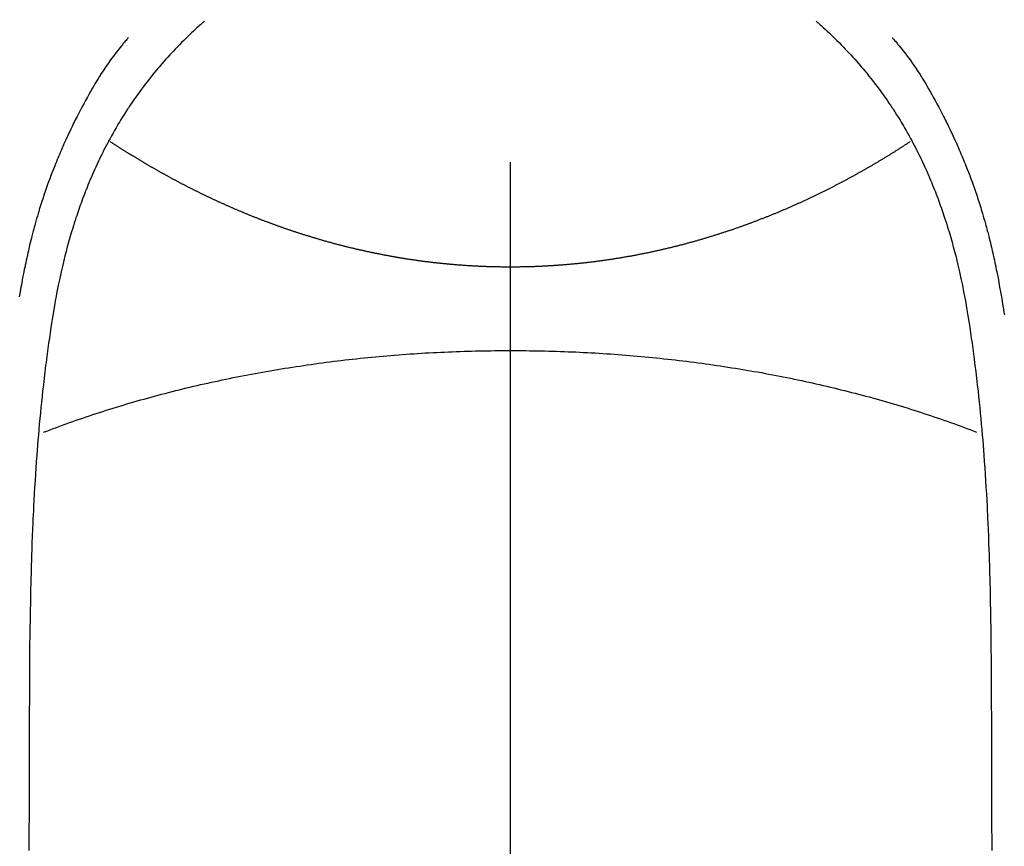
# Model space of a CAD drawing. Extents: x 56059 to 82210, y -10810 to -2410.
# Drawn here: x 71463 to 71488, y -4130 to -4109 of the extents above; entities that cross this region are included whole.
import ezdxf

# ---------------------------------------------------------------- set-up
doc = ezdxf.new("R2010")
doc.units = 0
doc.header["$LTSCALE"] = 50
doc.header["$MEASUREMENT"] = 0
doc.linetypes.add('CENTER2', pattern=[1.125, 0.75, -0.125, 0.125, -0.125])
doc.layers.get('0').update_dxf_attribs({"linetype": 'CONTINUOUS'})
doc.layers.add('150-機器', color=8, linetype='CONTINUOUS')
doc.layers.add('160-文字', color=254, linetype='CONTINUOUS')
doc.styles.add('KH001', font='txt')
doc.dimstyles.new('KH1xx030', dxfattribs={"dimscale": 30, "dimtxt": 2, "dimasz": 0.6, "dimexe": 0.3, "dimexo": 1.2, "dimgap": 0.5, "dimtad": 3, "dimdec": 1, "dimdsep": 46, "dimlunit": 6, "dimtxsty": 'KH001', "dimblk": 'DOT', "dimcen": 1, "dimdle": 1, "dimclrd": 256, "dimclre": 256, "dimclrt": 256, "dimadec": 0, "dimazin": 0, "dimtfac": 1, "dimtdec": 1, "dimtix": 1, "dimtmove": 2, "dimatfit": 3, "dimldrblk": 'CLOSEDBLANK', "dimfxl": 1, "dimtolj": 1, "dimtzin": 0, "dimlwd": -1, "dimlwe": -1, "dimarcsym": 0})

# ---------------------------------------------------------------- blocks, each defined once
blk = doc.blocks.new('_ClosedBlank')
at = {"color": 0, "linetype": 'ByBlock', "lineweight": -2}
for p, q in [((-1, 0.1667), (0, 0)), ((-1, 0.1667), (-1, -0.1667)), ((0, 0), (-1, -0.1667))]:
    blk.add_line(p, q, dxfattribs=at)
blk = doc.blocks.new('_Dot')
at = {"color": 0, "linetype": 'ByBlock', "lineweight": -2}
blk.add_line((-0.5, 0), (-1, 0), dxfattribs=at)
at = {"color": 0, "linetype": 'ByBlock', "const_width": 0.5}
blk.add_lwpolyline([(-0.25, 0, 1), (0.25, 0, 1)], format="xyb", close=True, dxfattribs=at)

msp = doc.modelspace()

# ---------------------------------------------------------------- linework, layer by layer
at = {"layer": '150-機器', "color": 161, "linetype": 'CENTER2'}
msp.add_line((71475.67, -3943.84), (71475.67, -4435.282), dxfattribs=at)
at = {"layer": '150-機器', "color": 13, "linetype": 'Continuous'}
for points in [[(71468.004, -4109.064), (71467.988, -4109.077), (71467.973, -4109.091), (71467.958, -4109.105), (71467.942, -4109.118), (71467.922, -4109.136), (71467.902, -4109.154), (71467.882, -4109.171), (71467.862, -4109.189), (71467.817, -4109.23), (71467.772, -4109.271), (71467.727, -4109.313), (71467.683, -4109.355), (71467.649, -4109.387), (71467.615, -4109.419), (71467.581, -4109.452), (71467.547, -4109.484), (71467.489, -4109.541), (71467.432, -4109.598), (71467.375, -4109.656), (71467.319, -4109.714), (71467.273, -4109.761), (71467.228, -4109.808), (71467.184, -4109.856), (71467.139, -4109.903), (71467.088, -4109.959), (71467.037, -4110.015), (71466.987, -4110.072), (71466.937, -4110.129), (71466.901, -4110.171), (71466.865, -4110.213), (71466.829, -4110.255), (71466.794, -4110.297), (71466.737, -4110.366), (71466.681, -4110.435), (71466.625, -4110.505), (71466.57, -4110.576), (71466.522, -4110.637), (71466.475, -4110.699), (71466.428, -4110.762), (71466.382, -4110.825), (71466.349, -4110.87), (71466.317, -4110.915), (71466.285, -4110.961), (71466.253, -4111.006), (71466.216, -4111.06), (71466.179, -4111.113), (71466.143, -4111.166), (71466.107, -4111.22), (71466.1, -4111.231), (71466.092, -4111.241), (71466.085, -4111.252), (71466.078, -4111.263), (71466.032, -4111.332), (71465.988, -4111.402), (71465.944, -4111.473), (71465.9, -4111.544), (71465.872, -4111.59), (71465.845, -4111.636), (71465.817, -4111.683), (71465.79, -4111.729), (71465.751, -4111.796), (71465.713, -4111.863), (71465.675, -4111.93), (71465.638, -4111.998), (71465.624, -4112.025), (71465.609, -4112.052), (71465.595, -4112.079), (71465.58, -4112.106), (71465.549, -4112.166), (71465.517, -4112.226), (71465.486, -4112.286), (71465.456, -4112.347), (71465.428, -4112.403), (71465.401, -4112.459), (71465.374, -4112.515), (71465.347, -4112.571), (71465.313, -4112.643), (71465.28, -4112.715), (71465.247, -4112.787), (71465.215, -4112.859), (71465.188, -4112.922), (71465.161, -4112.984), (71465.135, -4113.047), (71465.109, -4113.11), (71465.085, -4113.167), (71465.062, -4113.224), (71465.039, -4113.282), (71465.016, -4113.339), (71464.994, -4113.396), (71464.972, -4113.453), (71464.951, -4113.51), (71464.93, -4113.567), (71464.911, -4113.619), (71464.892, -4113.672), (71464.874, -4113.724), (71464.855, -4113.777), (71464.837, -4113.829), (71464.819, -4113.882), (71464.802, -4113.934), (71464.784, -4113.986), (71464.763, -4114.052), (71464.742, -4114.118), (71464.721, -4114.184), (71464.701, -4114.25), (71464.666, -4114.365), (71464.632, -4114.481), (71464.599, -4114.597), (71464.567, -4114.714), (71464.537, -4114.827), (71464.507, -4114.941), (71464.479, -4115.056), (71464.451, -4115.17), (71464.413, -4115.337), (71464.376, -4115.504), (71464.341, -4115.672), (71464.308, -4115.84), (71464.286, -4115.953), (71464.265, -4116.067), (71464.245, -4116.181), (71464.225, -4116.295), (71464.201, -4116.438), (71464.179, -4116.581), (71464.157, -4116.725), (71464.135, -4116.868), (71464.116, -4116.999), (71464.097, -4117.13), (71464.079, -4117.261), (71464.061, -4117.392), (71464.052, -4117.465), (71464.043, -4117.538), (71464.033, -4117.61), (71464.024, -4117.683), (71464.005, -4117.844), (71463.985, -4118.006), (71463.966, -4118.168), (71463.948, -4118.33), (71463.933, -4118.467), (71463.918, -4118.604), (71463.904, -4118.741), (71463.891, -4118.877), (71463.878, -4119.016), (71463.865, -4119.155), (71463.853, -4119.293), (71463.841, -4119.432), (71463.831, -4119.556), (71463.821, -4119.681), (71463.811, -4119.805), (71463.802, -4119.93), (71463.79, -4120.091), (71463.779, -4120.253), (71463.768, -4120.414), (71463.757, -4120.576), (71463.747, -4120.738), (71463.738, -4120.9), (71463.73, -4121.061), (71463.721, -4121.223), (71463.716, -4121.325), (71463.711, -4121.427), (71463.706, -4121.528), (71463.701, -4121.63), (71463.694, -4121.798), (71463.687, -4121.966), (71463.681, -4122.134), (71463.675, -4122.302), (71463.671, -4122.435), (71463.666, -4122.567), (71463.662, -4122.699), (71463.658, -4122.831), (71463.652, -4123.087), (71463.646, -4123.344), (71463.64, -4123.6), (71463.635, -4123.856), (71463.632, -4124.06), (71463.629, -4124.265), (71463.626, -4124.469), (71463.623, -4124.673), (71463.622, -4124.825), (71463.621, -4124.976), (71463.619, -4125.128), (71463.619, -4125.28), (71463.617, -4125.499), (71463.616, -4125.719), (71463.615, -4125.939), (71463.615, -4126.158), (71463.614, -4126.277), (71463.613, -4126.397), (71463.613, -4126.516), (71463.613, -4126.635), (71463.612, -4126.733), (71463.612, -4126.831), (71463.613, -4126.93), (71463.613, -4127.028), (71463.612, -4127.157), (71463.612, -4127.286), (71463.612, -4127.415), (71463.612, -4127.544), (71463.611, -4127.736), (71463.61, -4127.928), (71463.61, -4128.12), (71463.61, -4128.311), (71463.61, -4128.354), (71463.61, -4128.396), (71463.61, -4128.439), (71463.61, -4128.481), (71463.609, -4128.748), (71463.607, -4129.015), (71463.605, -4129.282), (71463.603, -4129.549), (71463.601, -4129.694), (71463.6, -4129.838)], [(71483.338, -4109.064), (71483.353, -4109.077), (71483.369, -4109.091), (71483.384, -4109.105), (71483.4, -4109.119), (71483.42, -4109.136), (71483.44, -4109.154), (71483.46, -4109.172), (71483.479, -4109.189), (71483.525, -4109.23), (71483.57, -4109.272), (71483.614, -4109.313), (71483.659, -4109.355), (71483.693, -4109.387), (71483.727, -4109.42), (71483.761, -4109.452), (71483.795, -4109.485), (71483.852, -4109.541), (71483.91, -4109.598), (71483.967, -4109.656), (71484.023, -4109.714), (71484.068, -4109.761), (71484.113, -4109.808), (71484.158, -4109.856), (71484.203, -4109.904), (71484.254, -4109.959), (71484.305, -4110.015), (71484.355, -4110.072), (71484.405, -4110.129), (71484.441, -4110.171), (71484.477, -4110.213), (71484.512, -4110.255), (71484.548, -4110.297), (71484.605, -4110.366), (71484.661, -4110.436), (71484.717, -4110.505), (71484.772, -4110.576), (71484.82, -4110.638), (71484.867, -4110.7), (71484.913, -4110.762), (71484.96, -4110.825), (71484.992, -4110.87), (71485.025, -4110.915), (71485.057, -4110.961), (71485.089, -4111.007), (71485.126, -4111.06), (71485.162, -4111.113), (71485.199, -4111.167), (71485.235, -4111.22), (71485.242, -4111.231), (71485.249, -4111.241), (71485.257, -4111.252), (71485.264, -4111.263), (71485.309, -4111.332), (71485.354, -4111.403), (71485.398, -4111.473), (71485.441, -4111.544), (71485.469, -4111.59), (71485.497, -4111.637), (71485.525, -4111.683), (71485.552, -4111.73), (71485.591, -4111.796), (71485.629, -4111.863), (71485.667, -4111.93), (71485.704, -4111.998), (71485.718, -4112.025), (71485.733, -4112.052), (71485.747, -4112.079), (71485.761, -4112.107), (71485.793, -4112.167), (71485.824, -4112.227), (71485.855, -4112.287), (71485.886, -4112.347), (71485.914, -4112.403), (71485.941, -4112.459), (71485.968, -4112.515), (71485.995, -4112.571), (71486.028, -4112.643), (71486.061, -4112.715), (71486.094, -4112.787), (71486.126, -4112.86), (71486.154, -4112.922), (71486.18, -4112.985), (71486.207, -4113.047), (71486.233, -4113.11), (71486.257, -4113.167), (71486.28, -4113.225), (71486.303, -4113.282), (71486.326, -4113.339), (71486.348, -4113.396), (71486.369, -4113.453), (71486.391, -4113.51), (71486.412, -4113.567), (71486.431, -4113.619), (71486.449, -4113.672), (71486.468, -4113.725), (71486.486, -4113.777), (71486.504, -4113.83), (71486.522, -4113.882), (71486.54, -4113.934), (71486.557, -4113.987), (71486.579, -4114.052), (71486.6, -4114.118), (71486.621, -4114.184), (71486.641, -4114.25), (71486.676, -4114.366), (71486.71, -4114.481), (71486.743, -4114.597), (71486.775, -4114.714), (71486.805, -4114.828), (71486.834, -4114.942), (71486.863, -4115.056), (71486.89, -4115.171), (71486.929, -4115.337), (71486.965, -4115.504), (71487.001, -4115.672), (71487.034, -4115.84), (71487.056, -4115.954), (71487.077, -4116.067), (71487.097, -4116.181), (71487.117, -4116.296), (71487.14, -4116.439), (71487.163, -4116.582), (71487.185, -4116.725), (71487.206, -4116.868), (71487.226, -4116.999), (71487.244, -4117.13), (71487.263, -4117.261), (71487.28, -4117.393), (71487.29, -4117.465), (71487.299, -4117.538), (71487.308, -4117.61), (71487.317, -4117.683), (71487.337, -4117.845), (71487.357, -4118.006), (71487.376, -4118.168), (71487.394, -4118.33), (71487.409, -4118.467), (71487.423, -4118.604), (71487.437, -4118.741), (71487.451, -4118.878), (71487.464, -4119.016), (71487.477, -4119.155), (71487.489, -4119.294), (71487.501, -4119.432), (71487.511, -4119.557), (71487.521, -4119.681), (71487.53, -4119.806), (71487.539, -4119.93), (71487.551, -4120.092), (71487.563, -4120.253), (71487.574, -4120.415), (71487.584, -4120.576), (71487.594, -4120.738), (71487.603, -4120.9), (71487.612, -4121.062), (71487.62, -4121.224), (71487.625, -4121.325), (71487.63, -4121.427), (71487.635, -4121.529), (71487.64, -4121.63), (71487.647, -4121.799), (71487.654, -4121.967), (71487.66, -4122.135), (71487.666, -4122.303), (71487.671, -4122.435), (71487.675, -4122.567), (71487.679, -4122.699), (71487.683, -4122.831), (71487.69, -4123.088), (71487.696, -4123.344), (71487.701, -4123.6), (71487.706, -4123.857), (71487.709, -4124.061), (71487.713, -4124.265), (71487.715, -4124.469), (71487.718, -4124.673), (71487.719, -4124.825), (71487.721, -4124.977), (71487.722, -4125.128), (71487.723, -4125.28), (71487.724, -4125.499), (71487.725, -4125.719), (71487.726, -4125.939), (71487.727, -4126.158), (71487.727, -4126.278), (71487.728, -4126.397), (71487.728, -4126.516), (71487.729, -4126.635), (71487.729, -4126.733), (71487.729, -4126.832), (71487.729, -4126.93), (71487.729, -4127.028), (71487.729, -4127.157), (71487.729, -4127.286), (71487.729, -4127.416), (71487.73, -4127.545), (71487.73, -4127.737), (71487.731, -4127.928), (71487.731, -4128.12), (71487.732, -4128.312), (71487.732, -4128.354), (71487.732, -4128.397), (71487.732, -4128.439), (71487.732, -4128.481), (71487.732, -4128.748), (71487.734, -4129.015), (71487.736, -4129.282), (71487.739, -4129.549), (71487.74, -4129.694), (71487.741, -4129.839)], [(71466.101, -4109.468), (71466.09, -4109.481), (71466.078, -4109.494), (71466.067, -4109.507), (71466.056, -4109.519), (71466.038, -4109.541), (71466.019, -4109.563), (71466.001, -4109.584), (71465.983, -4109.606), (71465.969, -4109.623), (71465.955, -4109.64), (71465.941, -4109.658), (71465.926, -4109.675), (71465.893, -4109.716), (71465.86, -4109.758), (71465.827, -4109.8), (71465.794, -4109.841), (71465.758, -4109.888), (71465.722, -4109.936), (71465.686, -4109.983), (71465.651, -4110.031), (71465.587, -4110.122), (71465.524, -4110.213), (71465.462, -4110.306), (71465.402, -4110.399), (71465.387, -4110.421), (71465.373, -4110.444), (71465.359, -4110.466), (71465.345, -4110.489), (71465.316, -4110.536), (71465.287, -4110.584), (71465.259, -4110.632), (71465.231, -4110.68), (71465.19, -4110.751), (71465.149, -4110.823), (71465.109, -4110.894), (71465.069, -4110.965), (71465.023, -4111.049), (71464.977, -4111.133), (71464.932, -4111.217), (71464.887, -4111.302), (71464.862, -4111.349), (71464.837, -4111.397), (71464.813, -4111.445), (71464.788, -4111.493), (71464.767, -4111.535), (71464.746, -4111.577), (71464.725, -4111.619), (71464.705, -4111.661), (71464.687, -4111.697), (71464.669, -4111.733), (71464.652, -4111.769), (71464.635, -4111.805), (71464.607, -4111.864), (71464.58, -4111.924), (71464.553, -4111.983), (71464.525, -4112.043), (71464.52, -4112.053), (71464.515, -4112.064), (71464.51, -4112.075), (71464.505, -4112.086), (71464.483, -4112.134), (71464.461, -4112.183), (71464.44, -4112.232), (71464.418, -4112.281), (71464.397, -4112.331), (71464.376, -4112.38), (71464.354, -4112.43), (71464.334, -4112.479), (71464.313, -4112.53), (71464.292, -4112.582), (71464.271, -4112.633), (71464.251, -4112.684), (71464.219, -4112.765), (71464.187, -4112.846), (71464.156, -4112.927), (71464.125, -4113.008), (71464.098, -4113.082), (71464.071, -4113.156), (71464.044, -4113.231), (71464.018, -4113.305), (71464.003, -4113.35), (71463.988, -4113.395), (71463.973, -4113.441), (71463.958, -4113.486), (71463.942, -4113.534), (71463.926, -4113.581), (71463.911, -4113.629), (71463.896, -4113.677), (71463.88, -4113.727), (71463.865, -4113.777), (71463.851, -4113.827), (71463.836, -4113.877), (71463.817, -4113.942), (71463.798, -4114.007), (71463.779, -4114.073), (71463.761, -4114.138), (71463.749, -4114.181), (71463.737, -4114.225), (71463.726, -4114.268), (71463.714, -4114.312), (71463.705, -4114.345), (71463.697, -4114.378), (71463.688, -4114.411), (71463.679, -4114.444), (71463.665, -4114.501), (71463.651, -4114.557), (71463.637, -4114.614), (71463.623, -4114.671), (71463.612, -4114.718), (71463.601, -4114.766), (71463.59, -4114.814), (71463.579, -4114.862), (71463.565, -4114.925), (71463.551, -4114.988), (71463.537, -4115.051), (71463.524, -4115.113), (71463.512, -4115.171), (71463.5, -4115.228), (71463.488, -4115.285), (71463.477, -4115.342), (71463.469, -4115.38), (71463.462, -4115.418), (71463.454, -4115.456), (71463.447, -4115.494), (71463.436, -4115.552), (71463.426, -4115.609), (71463.415, -4115.666), (71463.405, -4115.724), (71463.384, -4115.844), (71463.363, -4115.964)], [(71485.241, -4109.469), (71485.252, -4109.481), (71485.263, -4109.494), (71485.275, -4109.507), (71485.286, -4109.52), (71485.304, -4109.541), (71485.322, -4109.563), (71485.34, -4109.585), (71485.358, -4109.606), (71485.373, -4109.624), (71485.387, -4109.641), (71485.401, -4109.658), (71485.415, -4109.675), (71485.449, -4109.716), (71485.482, -4109.758), (71485.515, -4109.8), (71485.548, -4109.842), (71485.584, -4109.889), (71485.62, -4109.936), (71485.656, -4109.983), (71485.691, -4110.031), (71485.755, -4110.122), (71485.818, -4110.213), (71485.879, -4110.306), (71485.94, -4110.399), (71485.954, -4110.422), (71485.969, -4110.444), (71485.983, -4110.466), (71485.997, -4110.489), (71486.026, -4110.537), (71486.054, -4110.584), (71486.083, -4110.632), (71486.11, -4110.681), (71486.152, -4110.752), (71486.192, -4110.823), (71486.233, -4110.894), (71486.273, -4110.966), (71486.319, -4111.049), (71486.365, -4111.133), (71486.41, -4111.217), (71486.455, -4111.302), (71486.479, -4111.35), (71486.504, -4111.397), (71486.529, -4111.445), (71486.553, -4111.493), (71486.574, -4111.535), (71486.595, -4111.577), (71486.616, -4111.619), (71486.637, -4111.661), (71486.655, -4111.697), (71486.672, -4111.733), (71486.69, -4111.769), (71486.707, -4111.806), (71486.735, -4111.865), (71486.762, -4111.924), (71486.789, -4111.984), (71486.817, -4112.043), (71486.822, -4112.054), (71486.827, -4112.064), (71486.832, -4112.075), (71486.837, -4112.086), (71486.859, -4112.134), (71486.88, -4112.183), (71486.902, -4112.232), (71486.923, -4112.281), (71486.945, -4112.331), (71486.966, -4112.38), (71486.987, -4112.43), (71487.008, -4112.48), (71487.029, -4112.531), (71487.05, -4112.582), (71487.07, -4112.633), (71487.091, -4112.684), (71487.123, -4112.765), (71487.154, -4112.846), (71487.186, -4112.927), (71487.216, -4113.008), (71487.244, -4113.082), (71487.271, -4113.157), (71487.297, -4113.231), (71487.323, -4113.306), (71487.339, -4113.351), (71487.354, -4113.396), (71487.369, -4113.441), (71487.384, -4113.486), (71487.4, -4113.534), (71487.415, -4113.582), (71487.431, -4113.63), (71487.446, -4113.678), (71487.461, -4113.727), (71487.476, -4113.777), (71487.491, -4113.827), (71487.506, -4113.877), (71487.525, -4113.942), (71487.544, -4114.008), (71487.562, -4114.073), (71487.58, -4114.138), (71487.592, -4114.182), (71487.604, -4114.225), (71487.616, -4114.268), (71487.627, -4114.312), (71487.636, -4114.345), (71487.645, -4114.378), (71487.654, -4114.411), (71487.662, -4114.445), (71487.677, -4114.501), (71487.691, -4114.558), (71487.704, -4114.614), (71487.718, -4114.671), (71487.73, -4114.719), (71487.741, -4114.767), (71487.752, -4114.815), (71487.763, -4114.862), (71487.777, -4114.925), (71487.791, -4114.988), (71487.804, -4115.051), (71487.818, -4115.114), (71487.83, -4115.171), (71487.842, -4115.228), (71487.853, -4115.285), (71487.865, -4115.342), (71487.872, -4115.38), (71487.88, -4115.418), (71487.887, -4115.457), (71487.895, -4115.495), (71487.905, -4115.552), (71487.916, -4115.609), (71487.926, -4115.667), (71487.936, -4115.724), (71487.958, -4115.844), (71487.979, -4115.964), (71488, -4116.084), (71488.02, -4116.204), (71488.032, -4116.276), (71488.044, -4116.347), (71488.056, -4116.419)], [(71465.637, -4112.072), (71465.65, -4112.08), (71465.663, -4112.089), (71465.676, -4112.096), (71465.688, -4112.104), (71465.701, -4112.113), (71465.714, -4112.121), (71465.727, -4112.13), (71465.74, -4112.138), (71465.753, -4112.147), (71465.766, -4112.155), (71465.779, -4112.163), (71465.792, -4112.172), (71465.805, -4112.18), (71465.818, -4112.189), (71465.831, -4112.197), (71465.844, -4112.205), (71465.857, -4112.214), (71465.87, -4112.222), (71465.883, -4112.23), (71465.896, -4112.239), (71465.909, -4112.247), (71465.922, -4112.255), (71465.935, -4112.264), (71465.948, -4112.272), (71465.961, -4112.28), (71465.975, -4112.289), (71465.988, -4112.297), (71466.001, -4112.305), (71466.014, -4112.314), (71466.027, -4112.322), (71466.041, -4112.33), (71466.054, -4112.339), (71466.067, -4112.347), (71466.081, -4112.355), (71466.094, -4112.364), (71466.107, -4112.372), (71466.121, -4112.38), (71466.134, -4112.388), (71466.147, -4112.397), (71466.161, -4112.405), (71466.174, -4112.413), (71466.188, -4112.421), (71466.201, -4112.43), (71466.214, -4112.438), (71466.228, -4112.446), (71466.241, -4112.454), (71466.255, -4112.463), (71466.267, -4112.47), (71466.281, -4112.478), (71466.294, -4112.486), (71466.308, -4112.494), (71466.322, -4112.503), (71466.335, -4112.511), (71466.349, -4112.519), (71466.362, -4112.527), (71466.376, -4112.535), (71466.39, -4112.544), (71466.403, -4112.552), (71466.417, -4112.56), (71466.431, -4112.568), (71466.444, -4112.576), (71466.458, -4112.584), (71466.472, -4112.593), (71466.485, -4112.601), (71466.499, -4112.609), (71466.513, -4112.617), (71466.527, -4112.625), (71466.541, -4112.633), (71466.554, -4112.641), (71466.568, -4112.649), (71466.582, -4112.658), (71466.596, -4112.666), (71466.61, -4112.674), (71466.624, -4112.682), (71466.637, -4112.69), (71466.65, -4112.698), (71466.664, -4112.706), (71466.678, -4112.714), (71466.692, -4112.722), (71466.706, -4112.73), (71466.72, -4112.738), (71466.734, -4112.746), (71466.748, -4112.754), (71466.762, -4112.762), (71466.776, -4112.77), (71466.791, -4112.778), (71466.805, -4112.786), (71466.819, -4112.794), (71466.833, -4112.802), (71466.847, -4112.81), (71466.861, -4112.818), (71466.875, -4112.826), (71466.889, -4112.834), (71466.904, -4112.842), (71466.918, -4112.849), (71466.932, -4112.857), (71466.946, -4112.865), (71466.961, -4112.873), (71466.975, -4112.881), (71466.989, -4112.889), (71467.004, -4112.897), (71467.017, -4112.905), (71467.031, -4112.913), (71467.046, -4112.921), (71467.06, -4112.929), (71467.074, -4112.937), (71467.089, -4112.945), (71467.103, -4112.952), (71467.118, -4112.96), (71467.132, -4112.968), (71467.147, -4112.976), (71467.161, -4112.984), (71467.176, -4112.992), (71467.19, -4113), (71467.205, -4113.007), (71467.219, -4113.015), (71467.234, -4113.023), (71467.249, -4113.031), (71467.263, -4113.039), (71467.278, -4113.047), (71467.292, -4113.054), (71467.307, -4113.062), (71467.322, -4113.07), (71467.337, -4113.078), (71467.351, -4113.086), (71467.366, -4113.093), (71467.381, -4113.101), (71467.395, -4113.109), (71467.409, -4113.117), (71467.424, -4113.124), (71467.439, -4113.132), (71467.454, -4113.14), (71467.469, -4113.148), (71467.484, -4113.155), (71467.498, -4113.163), (71467.513, -4113.171), (71467.528, -4113.179), (71467.543, -4113.186), (71467.558, -4113.194), (71467.573, -4113.202), (71467.588, -4113.209), (71467.603, -4113.217), (71467.618, -4113.224), (71467.633, -4113.231), (71467.649, -4113.239), (71467.664, -4113.247), (71467.679, -4113.254), (71467.694, -4113.262), (71467.709, -4113.27), (71467.724, -4113.277), (71467.74, -4113.285), (71467.755, -4113.292), (71467.769, -4113.3), (71467.784, -4113.308), (71467.8, -4113.315), (71467.815, -4113.323), (71467.83, -4113.33), (71467.845, -4113.338), (71467.861, -4113.346), (71467.876, -4113.353), (71467.892, -4113.361), (71467.907, -4113.368), (71467.922, -4113.376), (71467.938, -4113.383), (71467.953, -4113.391), (71467.969, -4113.398), (71467.984, -4113.406), (71468, -4113.413), (71468.015, -4113.421), (71468.031, -4113.428), (71468.046, -4113.436), (71468.062, -4113.443), (71468.077, -4113.45), (71468.093, -4113.458), (71468.109, -4113.465), (71468.124, -4113.473), (71468.14, -4113.48), (71468.155, -4113.488), (71468.17, -4113.495), (71468.186, -4113.502), (71468.202, -4113.51), (71468.217, -4113.517), (71468.233, -4113.524), (71468.249, -4113.532), (71468.265, -4113.539), (71468.28, -4113.546), (71468.296, -4113.554), (71468.312, -4113.561), (71468.328, -4113.568), (71468.344, -4113.575), (71468.36, -4113.583), (71468.375, -4113.59), (71468.391, -4113.596), (71468.407, -4113.603), (71468.423, -4113.611), (71468.439, -4113.618), (71468.455, -4113.625), (71468.471, -4113.632), (71468.487, -4113.639), (71468.503, -4113.647), (71468.519, -4113.654), (71468.534, -4113.661), (71468.55, -4113.668), (71468.566, -4113.675), (71468.582, -4113.682), (71468.598, -4113.689), (71468.614, -4113.696), (71468.63, -4113.703), (71468.646, -4113.711), (71468.663, -4113.718), (71468.679, -4113.725), (71468.695, -4113.732), (71468.711, -4113.739), (71468.727, -4113.746), (71468.743, -4113.753), (71468.76, -4113.76), (71468.776, -4113.767), (71468.792, -4113.774), (71468.808, -4113.781), (71468.825, -4113.788), (71468.841, -4113.794), (71468.857, -4113.801), (71468.874, -4113.808), (71468.89, -4113.815), (71468.905, -4113.822), (71468.922, -4113.829), (71468.938, -4113.836), (71468.955, -4113.843), (71468.971, -4113.849), (71468.987, -4113.856), (71469.004, -4113.863), (71469.02, -4113.87), (71469.037, -4113.877), (71469.053, -4113.883), (71469.07, -4113.89), (71469.086, -4113.897), (71469.103, -4113.904), (71469.12, -4113.911), (71469.136, -4113.917), (71469.153, -4113.924), (71469.169, -4113.931), (71469.186, -4113.937), (71469.203, -4113.944), (71469.219, -4113.951), (71469.236, -4113.957), (71469.253, -4113.964), (71469.269, -4113.971), (71469.285, -4113.976), (71469.302, -4113.983), (71469.319, -4113.989), (71469.335, -4113.996), (71469.352, -4114.003), (71469.369, -4114.009), (71469.386, -4114.016), (71469.403, -4114.022), (71469.42, -4114.029), (71469.436, -4114.035), (71469.453, -4114.042), (71469.47, -4114.048), (71469.487, -4114.055), (71469.504, -4114.061), (71469.521, -4114.068), (71469.538, -4114.074), (71469.555, -4114.08), (71469.572, -4114.087), (71469.589, -4114.093), (71469.606, -4114.1), (71469.623, -4114.106), (71469.64, -4114.112), (71469.656, -4114.119), (71469.674, -4114.125), (71469.691, -4114.131), (71469.708, -4114.138), (71469.725, -4114.144), (71469.742, -4114.15), (71469.76, -4114.156), (71469.777, -4114.163), (71469.794, -4114.169), (71469.811, -4114.175), (71469.829, -4114.181), (71469.846, -4114.187), (71469.863, -4114.194), (71469.88, -4114.2), (71469.898, -4114.206), (71469.915, -4114.212), (71469.933, -4114.218), (71469.95, -4114.224), (71469.967, -4114.23), (71469.985, -4114.237), (71470.002, -4114.243), (71470.02, -4114.249), (71470.036, -4114.255), (71470.054, -4114.261), (71470.071, -4114.267), (71470.089, -4114.273), (71470.107, -4114.279), (71470.124, -4114.285), (71470.142, -4114.291), (71470.159, -4114.297), (71470.177, -4114.303), (71470.195, -4114.309), (71470.212, -4114.315), (71470.23, -4114.32), (71470.248, -4114.326), (71470.266, -4114.332), (71470.283, -4114.338), (71470.301, -4114.344), (71470.319, -4114.35), (71470.337, -4114.355), (71470.355, -4114.36), (71470.372, -4114.366), (71470.39, -4114.372), (71470.407, -4114.378), (71470.425, -4114.383), (71470.443, -4114.389), (71470.461, -4114.395), (71470.479, -4114.401), (71470.497, -4114.406), (71470.515, -4114.412), (71470.533, -4114.418), (71470.551, -4114.423), (71470.569, -4114.429), (71470.587, -4114.434), (71470.605, -4114.44), (71470.623, -4114.446), (71470.642, -4114.451), (71470.66, -4114.457), (71470.678, -4114.462), (71470.696, -4114.468), (71470.714, -4114.473), (71470.733, -4114.479), (71470.751, -4114.484), (71470.769, -4114.49), (71470.787, -4114.495), (71470.805, -4114.501), (71470.823, -4114.506), (71470.842, -4114.512), (71470.86, -4114.517), (71470.878, -4114.522), (71470.897, -4114.528), (71470.915, -4114.533), (71470.934, -4114.538), (71470.952, -4114.544), (71470.971, -4114.549), (71470.989, -4114.554), (71471.008, -4114.56), (71471.026, -4114.565), (71471.045, -4114.57), (71471.064, -4114.575), (71471.082, -4114.58), (71471.101, -4114.586), (71471.12, -4114.591), (71471.138, -4114.596), (71471.157, -4114.601), (71471.175, -4114.606), (71471.194, -4114.611), (71471.212, -4114.616), (71471.231, -4114.622), (71471.25, -4114.627), (71471.269, -4114.632), (71471.288, -4114.637), (71471.307, -4114.642), (71471.326, -4114.647), (71471.345, -4114.652), (71471.364, -4114.657), (71471.383, -4114.662), (71471.402, -4114.667), (71471.421, -4114.671), (71471.44, -4114.676), (71471.459, -4114.681), (71471.478, -4114.686), (71471.497, -4114.691), (71471.516, -4114.696), (71471.535, -4114.701), (71471.554, -4114.705), (71471.573, -4114.71), (71471.592, -4114.715), (71471.611, -4114.72), (71471.631, -4114.724), (71471.65, -4114.728), (71471.669, -4114.733), (71471.689, -4114.737), (71471.708, -4114.742), (71471.728, -4114.747), (71471.747, -4114.751), (71471.766, -4114.756), (71471.786, -4114.761), (71471.805, -4114.765), (71471.825, -4114.77), (71471.845, -4114.774), (71471.864, -4114.779), (71471.884, -4114.783), (71471.903, -4114.788), (71471.922, -4114.792), (71471.942, -4114.796), (71471.961, -4114.801), (71471.981, -4114.805), (71472.001, -4114.81), (71472.02, -4114.814), (71472.04, -4114.818), (71472.06, -4114.823), (71472.079, -4114.827), (71472.099, -4114.831), (71472.119, -4114.835), (71472.139, -4114.84), (71472.159, -4114.844), (71472.179, -4114.848), (71472.198, -4114.852), (71472.218, -4114.856), (71472.238, -4114.86), (71472.258, -4114.865), (71472.278, -4114.869), (71472.297, -4114.873), (71472.317, -4114.877), (71472.337, -4114.881), (71472.357, -4114.885), (71472.377, -4114.889), (71472.397, -4114.893), (71472.417, -4114.897), (71472.437, -4114.901), (71472.457, -4114.904), (71472.477, -4114.908), (71472.497, -4114.912), (71472.517, -4114.916), (71472.537, -4114.92), (71472.557, -4114.924), (71472.578, -4114.927), (71472.598, -4114.931), (71472.618, -4114.935), (71472.638, -4114.938), (71472.658, -4114.942), (71472.677, -4114.946), (71472.698, -4114.949), (71472.718, -4114.953), (71472.738, -4114.957), (71472.758, -4114.96), (71472.778, -4114.964), (71472.799, -4114.967), (71472.819, -4114.971), (71472.839, -4114.974), (71472.86, -4114.978), (71472.88, -4114.981), (71472.9, -4114.984), (71472.92, -4114.988), (71472.941, -4114.991), (71472.961, -4114.994), (71472.981, -4114.998), (71473.002, -4115.001), (71473.022, -4115.004), (71473.042, -4115.007), (71473.062, -4115.011), (71473.082, -4115.014), (71473.103, -4115.017), (71473.123, -4115.02), (71473.143, -4115.023), (71473.164, -4115.026), (71473.184, -4115.029), (71473.205, -4115.032), (71473.225, -4115.035), (71473.246, -4115.038), (71473.266, -4115.041), (71473.287, -4115.044), (71473.307, -4115.047), (71473.328, -4115.05), (71473.348, -4115.053), (71473.369, -4115.056), (71473.389, -4115.059), (71473.41, -4115.061), (71473.429, -4115.064), (71473.45, -4115.067), (71473.471, -4115.07), (71473.491, -4115.072), (71473.512, -4115.075), (71473.532, -4115.078), (71473.553, -4115.08), (71473.574, -4115.083), (71473.594, -4115.085), (71473.615, -4115.088), (71473.636, -4115.091), (71473.656, -4115.093), (71473.677, -4115.095), (71473.698, -4115.098), (71473.719, -4115.1), (71473.739, -4115.103), (71473.76, -4115.104), (71473.781, -4115.107), (71473.801, -4115.109), (71473.821, -4115.111), (71473.842, -4115.113), (71473.863, -4115.116), (71473.884, -4115.118), (71473.905, -4115.12), (71473.926, -4115.122), (71473.947, -4115.125), (71473.967, -4115.127), (71473.988, -4115.129), (71474.009, -4115.131), (71474.03, -4115.133), (71474.051, -4115.135), (71474.072, -4115.137), (71474.093, -4115.139), (71474.114, -4115.141), (71474.135, -4115.143), (71474.156, -4115.145), (71474.176, -4115.147), (71474.197, -4115.149), (71474.218, -4115.15), (71474.239, -4115.152), (71474.26, -4115.154), (71474.281, -4115.156), (71474.302, -4115.157), (71474.323, -4115.159), (71474.345, -4115.161), (71474.366, -4115.163), (71474.387, -4115.164), (71474.408, -4115.166), (71474.429, -4115.167), (71474.45, -4115.169), (71474.472, -4115.17), (71474.493, -4115.172), (71474.514, -4115.173), (71474.535, -4115.175), (71474.556, -4115.176), (71474.577, -4115.178), (71474.598, -4115.179), (71474.619, -4115.18), (71474.641, -4115.182), (71474.662, -4115.183), (71474.683, -4115.184), (71474.705, -4115.186), (71474.726, -4115.187), (71474.747, -4115.188), (71474.769, -4115.189), (71474.79, -4115.19), (71474.812, -4115.191), (71474.833, -4115.192), (71474.855, -4115.193), (71474.876, -4115.195), (71474.897, -4115.196), (71474.919, -4115.196), (71474.939, -4115.197), (71474.961, -4115.198), (71474.982, -4115.199), (71475.004, -4115.2), (71475.025, -4115.201), (71475.047, -4115.202), (71475.068, -4115.203), (71475.09, -4115.203), (71475.111, -4115.204), (71475.133, -4115.205), (71475.154, -4115.205), (71475.176, -4115.206), (71475.197, -4115.207), (71475.219, -4115.207), (71475.241, -4115.208), (71475.262, -4115.208), (71475.284, -4115.209), (71475.305, -4115.209), (71475.326, -4115.21), (71475.347, -4115.21), (71475.369, -4115.211), (71475.39, -4115.211), (71475.412, -4115.211), (71475.434, -4115.212), (71475.455, -4115.212), (71475.477, -4115.212), (71475.498, -4115.213), (71475.52, -4115.213), (71475.541, -4115.213), (71475.563, -4115.213), (71475.584, -4115.213), (71475.606, -4115.213), (71475.628, -4115.213), (71475.649, -4115.213), (71475.671, -4115.213)], [(71475.671, -4115.213), (71475.694, -4115.213), (71475.718, -4115.213), (71475.743, -4115.213), (71475.767, -4115.213), (71475.791, -4115.213), (71475.816, -4115.213), (71475.84, -4115.213), (71475.864, -4115.212), (71475.888, -4115.212), (71475.913, -4115.212), (71475.937, -4115.211), (71475.961, -4115.211), (71475.985, -4115.21), (71476.009, -4115.21), (71476.034, -4115.21), (71476.058, -4115.209), (71476.081, -4115.208), (71476.105, -4115.208), (71476.129, -4115.207), (71476.153, -4115.206), (71476.177, -4115.206), (71476.201, -4115.205), (71476.225, -4115.204), (71476.249, -4115.203), (71476.273, -4115.203), (71476.297, -4115.202), (71476.321, -4115.201), (71476.345, -4115.2), (71476.369, -4115.199), (71476.393, -4115.198), (71476.417, -4115.197), (71476.44, -4115.196), (71476.464, -4115.195), (71476.488, -4115.193), (71476.512, -4115.192), (71476.536, -4115.191), (71476.56, -4115.19), (71476.583, -4115.189), (71476.607, -4115.187), (71476.631, -4115.186), (71476.655, -4115.185), (71476.679, -4115.183), (71476.702, -4115.182), (71476.726, -4115.18), (71476.75, -4115.179), (71476.774, -4115.177), (71476.797, -4115.176), (71476.82, -4115.174), (71476.844, -4115.172), (71476.867, -4115.171), (71476.891, -4115.169), (71476.915, -4115.167), (71476.938, -4115.165), (71476.962, -4115.164), (71476.986, -4115.162), (71477.009, -4115.16), (71477.033, -4115.158), (71477.056, -4115.156), (71477.08, -4115.154), (71477.104, -4115.152), (71477.127, -4115.15), (71477.151, -4115.148), (71477.174, -4115.146), (71477.197, -4115.144), (71477.22, -4115.142), (71477.244, -4115.139), (71477.267, -4115.137), (71477.291, -4115.135), (71477.314, -4115.133), (71477.337, -4115.13), (71477.361, -4115.128), (71477.384, -4115.126), (71477.408, -4115.123), (71477.431, -4115.121), (71477.454, -4115.118), (71477.478, -4115.116), (71477.501, -4115.113), (71477.524, -4115.111), (71477.548, -4115.108), (71477.57, -4115.105), (71477.593, -4115.104), (71477.617, -4115.101), (71477.64, -4115.098), (71477.663, -4115.096), (71477.686, -4115.093), (71477.709, -4115.09), (71477.733, -4115.087), (71477.756, -4115.084), (71477.779, -4115.081), (71477.802, -4115.078), (71477.825, -4115.075), (71477.849, -4115.072), (71477.872, -4115.069), (71477.895, -4115.066), (71477.918, -4115.063), (71477.941, -4115.06), (71477.963, -4115.057), (71477.986, -4115.054), (71478.009, -4115.05), (71478.032, -4115.047), (71478.055, -4115.044), (71478.078, -4115.041), (71478.101, -4115.037), (71478.124, -4115.034), (71478.147, -4115.031), (71478.17, -4115.027), (71478.193, -4115.024), (71478.216, -4115.02), (71478.239, -4115.017), (71478.262, -4115.013), (71478.285, -4115.01), (71478.308, -4115.006), (71478.33, -4115.002), (71478.353, -4114.999), (71478.376, -4114.995), (71478.398, -4114.991), (71478.421, -4114.987), (71478.444, -4114.984), (71478.467, -4114.98), (71478.49, -4114.976), (71478.512, -4114.972), (71478.535, -4114.968), (71478.558, -4114.964), (71478.581, -4114.96), (71478.604, -4114.956), (71478.626, -4114.952), (71478.649, -4114.948), (71478.672, -4114.944), (71478.694, -4114.94), (71478.716, -4114.936), (71478.739, -4114.932), (71478.761, -4114.928), (71478.784, -4114.923), (71478.807, -4114.919), (71478.829, -4114.915), (71478.852, -4114.911), (71478.875, -4114.906), (71478.897, -4114.902), (71478.92, -4114.897), (71478.942, -4114.893), (71478.965, -4114.889), (71478.987, -4114.884), (71479.01, -4114.88), (71479.032, -4114.875), (71479.055, -4114.87), (71479.076, -4114.866), (71479.099, -4114.861), (71479.121, -4114.857), (71479.144, -4114.852), (71479.166, -4114.847), (71479.189, -4114.842), (71479.211, -4114.838), (71479.234, -4114.833), (71479.256, -4114.828), (71479.278, -4114.823), (71479.301, -4114.818), (71479.323, -4114.813), (71479.345, -4114.808), (71479.367, -4114.804), (71479.389, -4114.799), (71479.412, -4114.794), (71479.434, -4114.789), (71479.455, -4114.784), (71479.477, -4114.778), (71479.499, -4114.773), (71479.521, -4114.768), (71479.543, -4114.763), (71479.565, -4114.758), (71479.587, -4114.753), (71479.609, -4114.748), (71479.63, -4114.742), (71479.652, -4114.737), (71479.674, -4114.732), (71479.696, -4114.727), (71479.717, -4114.722), (71479.739, -4114.717), (71479.761, -4114.712), (71479.782, -4114.706), (71479.804, -4114.701), (71479.826, -4114.696), (71479.846, -4114.69), (71479.868, -4114.685), (71479.889, -4114.679), (71479.91, -4114.674), (71479.932, -4114.668), (71479.953, -4114.663), (71479.975, -4114.657), (71479.996, -4114.652), (71480.017, -4114.646), (71480.038, -4114.64), (71480.06, -4114.635), (71480.081, -4114.629), (71480.102, -4114.623), (71480.123, -4114.618), (71480.144, -4114.612), (71480.165, -4114.606), (71480.187, -4114.6), (71480.207, -4114.595), (71480.228, -4114.589), (71480.249, -4114.583), (71480.27, -4114.577), (71480.29, -4114.571), (71480.311, -4114.566), (71480.332, -4114.56), (71480.353, -4114.554), (71480.374, -4114.548), (71480.395, -4114.542), (71480.415, -4114.536), (71480.436, -4114.53), (71480.457, -4114.524), (71480.478, -4114.518), (71480.498, -4114.512), (71480.519, -4114.506), (71480.54, -4114.5), (71480.56, -4114.493), (71480.581, -4114.487), (71480.6, -4114.481), (71480.621, -4114.475), (71480.641, -4114.469), (71480.662, -4114.463), (71480.682, -4114.456), (71480.702, -4114.45), (71480.723, -4114.444), (71480.743, -4114.438), (71480.763, -4114.431), (71480.784, -4114.425), (71480.804, -4114.419), (71480.824, -4114.412), (71480.844, -4114.406), (71480.865, -4114.4), (71480.885, -4114.393), (71480.905, -4114.387), (71480.925, -4114.38), (71480.945, -4114.374), (71480.964, -4114.367), (71480.984, -4114.361), (71481.004, -4114.354), (71481.024, -4114.349), (71481.044, -4114.342), (71481.064, -4114.336), (71481.084, -4114.329), (71481.104, -4114.322), (71481.124, -4114.316), (71481.144, -4114.309), (71481.164, -4114.303), (71481.183, -4114.296), (71481.203, -4114.289), (71481.223, -4114.283), (71481.243, -4114.276), (71481.262, -4114.269), (71481.282, -4114.262), (71481.302, -4114.256), (71481.321, -4114.249), (71481.34, -4114.242), (71481.36, -4114.235), (71481.379, -4114.228), (71481.399, -4114.221), (71481.418, -4114.215), (71481.438, -4114.208), (71481.457, -4114.201), (71481.477, -4114.194), (71481.496, -4114.187), (71481.515, -4114.18), (71481.535, -4114.173), (71481.554, -4114.166), (71481.574, -4114.159), (71481.593, -4114.152), (71481.612, -4114.145), (71481.631, -4114.138), (71481.651, -4114.131), (71481.67, -4114.124), (71481.689, -4114.117), (71481.708, -4114.11), (71481.726, -4114.102), (71481.745, -4114.095), (71481.765, -4114.088), (71481.784, -4114.081), (71481.803, -4114.074), (71481.822, -4114.067), (71481.841, -4114.059), (71481.86, -4114.052), (71481.879, -4114.045), (71481.898, -4114.038), (71481.917, -4114.03), (71481.936, -4114.023), (71481.954, -4114.016), (71481.973, -4114.008), (71481.992, -4114.001), (71482.011, -4113.994), (71482.03, -4113.986), (71482.049, -4113.979), (71482.067, -4113.972), (71482.086, -4113.965), (71482.104, -4113.957), (71482.123, -4113.95), (71482.141, -4113.943), (71482.16, -4113.935), (71482.179, -4113.928), (71482.197, -4113.92), (71482.216, -4113.913), (71482.234, -4113.905), (71482.253, -4113.897), (71482.271, -4113.89), (71482.29, -4113.882), (71482.308, -4113.875), (71482.327, -4113.867), (71482.345, -4113.859), (71482.364, -4113.852), (71482.382, -4113.844), (71482.401, -4113.836), (71482.419, -4113.829), (71482.437, -4113.821), (71482.456, -4113.813), (71482.473, -4113.806), (71482.491, -4113.798), (71482.509, -4113.79), (71482.528, -4113.782), (71482.546, -4113.775), (71482.564, -4113.767), (71482.582, -4113.759), (71482.6, -4113.751), (71482.619, -4113.743), (71482.637, -4113.735), (71482.655, -4113.728), (71482.673, -4113.72), (71482.691, -4113.712), (71482.709, -4113.704), (71482.727, -4113.696), (71482.745, -4113.688), (71482.763, -4113.68), (71482.781, -4113.672), (71482.799, -4113.664), (71482.817, -4113.656), (71482.835, -4113.648), (71482.852, -4113.64), (71482.87, -4113.632), (71482.888, -4113.624), (71482.905, -4113.616), (71482.923, -4113.608), (71482.941, -4113.6), (71482.959, -4113.593), (71482.977, -4113.585), (71482.994, -4113.576), (71483.012, -4113.568), (71483.03, -4113.56), (71483.048, -4113.552), (71483.065, -4113.544), (71483.083, -4113.536), (71483.101, -4113.527), (71483.118, -4113.519), (71483.136, -4113.511), (71483.153, -4113.503), (71483.171, -4113.494), (71483.189, -4113.486), (71483.206, -4113.478), (71483.223, -4113.47), (71483.24, -4113.461), (71483.258, -4113.453), (71483.275, -4113.445), (71483.293, -4113.436), (71483.31, -4113.428), (71483.327, -4113.42), (71483.345, -4113.411), (71483.362, -4113.403), (71483.38, -4113.394), (71483.397, -4113.386), (71483.414, -4113.377), (71483.431, -4113.369), (71483.449, -4113.361), (71483.466, -4113.352), (71483.483, -4113.344), (71483.5, -4113.335), (71483.518, -4113.327), (71483.535, -4113.318), (71483.552, -4113.31), (71483.569, -4113.301), (71483.586, -4113.293), (71483.602, -4113.284), (71483.619, -4113.275), (71483.637, -4113.267), (71483.654, -4113.258), (71483.671, -4113.25), (71483.688, -4113.241), (71483.705, -4113.232), (71483.722, -4113.224), (71483.739, -4113.216), (71483.755, -4113.208), (71483.772, -4113.199), (71483.789, -4113.19), (71483.806, -4113.182), (71483.823, -4113.173), (71483.84, -4113.164), (71483.857, -4113.155), (71483.873, -4113.147), (71483.89, -4113.138), (71483.907, -4113.129), (71483.924, -4113.12), (71483.94, -4113.112), (71483.957, -4113.103), (71483.973, -4113.094), (71483.989, -4113.085), (71484.006, -4113.077), (71484.023, -4113.068), (71484.039, -4113.059), (71484.056, -4113.05), (71484.072, -4113.041), (71484.089, -4113.032), (71484.105, -4113.024), (71484.122, -4113.015), (71484.138, -4113.006), (71484.155, -4112.997), (71484.171, -4112.988), (71484.188, -4112.979), (71484.204, -4112.97), (71484.22, -4112.961), (71484.237, -4112.952), (71484.253, -4112.944), (71484.269, -4112.935), (71484.286, -4112.926), (71484.302, -4112.917), (71484.318, -4112.908), (71484.335, -4112.899), (71484.35, -4112.89), (71484.366, -4112.881), (71484.382, -4112.872), (71484.398, -4112.863), (71484.414, -4112.854), (71484.43, -4112.845), (71484.447, -4112.837), (71484.463, -4112.828), (71484.479, -4112.819), (71484.495, -4112.81), (71484.511, -4112.801), (71484.527, -4112.792), (71484.543, -4112.782), (71484.559, -4112.773), (71484.574, -4112.764), (71484.59, -4112.755), (71484.606, -4112.746), (71484.622, -4112.737), (71484.638, -4112.728), (71484.654, -4112.719), (71484.67, -4112.71), (71484.685, -4112.701), (71484.701, -4112.691), (71484.717, -4112.682), (71484.731, -4112.673), (71484.747, -4112.664), (71484.763, -4112.655), (71484.779, -4112.646), (71484.794, -4112.637), (71484.81, -4112.627), (71484.825, -4112.618), (71484.841, -4112.609), (71484.856, -4112.6), (71484.872, -4112.591), (71484.888, -4112.581), (71484.903, -4112.572), (71484.919, -4112.563), (71484.934, -4112.554), (71484.949, -4112.544), (71484.965, -4112.535), (71484.98, -4112.526), (71484.996, -4112.517), (71485.011, -4112.507), (71485.026, -4112.498), (71485.042, -4112.489), (71485.057, -4112.48), (71485.072, -4112.47), (71485.088, -4112.462), (71485.103, -4112.453), (71485.117, -4112.443), (71485.132, -4112.434), (71485.148, -4112.425), (71485.163, -4112.415), (71485.178, -4112.406), (71485.193, -4112.397), (71485.208, -4112.387), (71485.223, -4112.378), (71485.238, -4112.368), (71485.254, -4112.359), (71485.269, -4112.35), (71485.284, -4112.34), (71485.299, -4112.331), (71485.314, -4112.322), (71485.329, -4112.312), (71485.344, -4112.303), (71485.359, -4112.293), (71485.374, -4112.284), (71485.388, -4112.274), (71485.403, -4112.265), (71485.418, -4112.256), (71485.433, -4112.246), (71485.448, -4112.237), (71485.463, -4112.227), (71485.478, -4112.218), (71485.491, -4112.208), (71485.506, -4112.199), (71485.521, -4112.189), (71485.536, -4112.18), (71485.55, -4112.17), (71485.565, -4112.161), (71485.58, -4112.151), (71485.595, -4112.142), (71485.609, -4112.132), (71485.624, -4112.123), (71485.639, -4112.113), (71485.653, -4112.104), (71485.668, -4112.094), (71485.682, -4112.085), (71485.697, -4112.076)], [(71463.973, -4119.36), (71464.053, -4119.329), (71464.134, -4119.298), (71464.215, -4119.268), (71464.297, -4119.238), (71464.377, -4119.208), (71464.459, -4119.178), (71464.542, -4119.148), (71464.624, -4119.119), (71464.707, -4119.089), (71464.789, -4119.06), (71464.872, -4119.031), (71464.955, -4119.003), (71465.039, -4118.974), (71465.123, -4118.946), (71465.206, -4118.918), (71465.29, -4118.891), (71465.375, -4118.864), (71465.46, -4118.837), (71465.544, -4118.81), (71465.629, -4118.783), (71465.714, -4118.756), (71465.8, -4118.73), (71465.885, -4118.704), (71465.971, -4118.678), (71466.057, -4118.652), (71466.144, -4118.626), (71466.23, -4118.601), (71466.316, -4118.576), (71466.403, -4118.551), (71466.491, -4118.527), (71466.578, -4118.503), (71466.665, -4118.479), (71466.753, -4118.456), (71466.841, -4118.432), (71466.929, -4118.409), (71467.016, -4118.385), (71467.105, -4118.362), (71467.194, -4118.34), (71467.283, -4118.317), (71467.372, -4118.295), (71467.46, -4118.273), (71467.55, -4118.251), (71467.64, -4118.23), (71467.729, -4118.209), (71467.818, -4118.188), (71467.909, -4118.167), (71467.999, -4118.146), (71468.09, -4118.126), (71468.179, -4118.107), (71468.27, -4118.087), (71468.361, -4118.068), (71468.452, -4118.048), (71468.543, -4118.029), (71468.634, -4118.01), (71468.726, -4117.992), (71468.818, -4117.973), (71468.909, -4117.955), (71469.001, -4117.937), (71469.093, -4117.92), (71469.185, -4117.902), (71469.277, -4117.885), (71469.369, -4117.868), (71469.462, -4117.852), (71469.555, -4117.835), (71469.648, -4117.819), (71469.74, -4117.803), (71469.834, -4117.787), (71469.927, -4117.772), (71470.021, -4117.757), (71470.113, -4117.742), (71470.207, -4117.728), (71470.301, -4117.714), (71470.395, -4117.7), (71470.488, -4117.686), (71470.582, -4117.672), (71470.677, -4117.659), (71470.771, -4117.645), (71470.865, -4117.633), (71470.96, -4117.62), (71471.054, -4117.607), (71471.149, -4117.595), (71471.243, -4117.583), (71471.338, -4117.572), (71471.433, -4117.56), (71471.529, -4117.549), (71471.623, -4117.538), (71471.718, -4117.528), (71471.814, -4117.517), (71471.91, -4117.507), (71472.004, -4117.497), (71472.1, -4117.488), (71472.196, -4117.478), (71472.291, -4117.469), (71472.387, -4117.46), (71472.483, -4117.452), (71472.579, -4117.443), (71472.674, -4117.435), (71472.77, -4117.427), (71472.867, -4117.42), (71472.963, -4117.412), (71473.059, -4117.405), (71473.155, -4117.398), (71473.252, -4117.392), (71473.348, -4117.386), (71473.444, -4117.38), (71473.54, -4117.374), (71473.637, -4117.368), (71473.734, -4117.364), (71473.83, -4117.359), (71473.927, -4117.354), (71474.024, -4117.35), (71474.121, -4117.345), (71474.216, -4117.341), (71474.313, -4117.338), (71474.411, -4117.334), (71474.508, -4117.331), (71474.604, -4117.328), (71474.701, -4117.325), (71474.798, -4117.323), (71474.895, -4117.321), (71474.991, -4117.319), (71475.088, -4117.317), (71475.186, -4117.316), (71475.283, -4117.314), (71475.379, -4117.313), (71475.476, -4117.313), (71475.573, -4117.312), (71475.671, -4117.312)], [(71475.671, -4117.312), (71475.767, -4117.312), (71475.864, -4117.313), (71475.961, -4117.313), (71476.058, -4117.314), (71476.154, -4117.316), (71476.251, -4117.317), (71476.348, -4117.319), (71476.444, -4117.321), (71476.541, -4117.323), (71476.638, -4117.325), (71476.735, -4117.328), (71476.831, -4117.331), (71476.928, -4117.334), (71477.025, -4117.338), (71477.122, -4117.341), (71477.218, -4117.345), (71477.314, -4117.349), (71477.411, -4117.354), (71477.508, -4117.359), (71477.604, -4117.364), (71477.7, -4117.368), (71477.797, -4117.374), (71477.894, -4117.379), (71477.989, -4117.385), (71478.086, -4117.392), (71478.182, -4117.398), (71478.278, -4117.405), (71478.374, -4117.412), (71478.47, -4117.419), (71478.566, -4117.427), (71478.662, -4117.435), (71478.757, -4117.443), (71478.853, -4117.451), (71478.949, -4117.46), (71479.045, -4117.469), (71479.14, -4117.478), (71479.236, -4117.487), (71479.331, -4117.497), (71479.427, -4117.507), (71479.521, -4117.517), (71479.617, -4117.527), (71479.712, -4117.538), (71479.807, -4117.549), (71479.901, -4117.56), (71479.996, -4117.571), (71480.091, -4117.583), (71480.186, -4117.595), (71480.28, -4117.607), (71480.375, -4117.619), (71480.469, -4117.632), (71480.564, -4117.645), (71480.657, -4117.658), (71480.751, -4117.671), (71480.845, -4117.685), (71480.939, -4117.699), (71481.032, -4117.713), (71481.126, -4117.727), (71481.22, -4117.742), (71481.313, -4117.756), (71481.406, -4117.771), (71481.499, -4117.786), (71481.592, -4117.802), (71481.685, -4117.818), (71481.777, -4117.834), (71481.87, -4117.85), (71481.963, -4117.867), (71482.055, -4117.884), (71482.147, -4117.901), (71482.239, -4117.918), (71482.331, -4117.936), (71482.423, -4117.953), (71482.514, -4117.972), (71482.606, -4117.99), (71482.697, -4118.008), (71482.788, -4118.027), (71482.879, -4118.046), (71482.97, -4118.066), (71483.061, -4118.085), (71483.151, -4118.105), (71483.241, -4118.124), (71483.332, -4118.144), (71483.422, -4118.165), (71483.512, -4118.185), (71483.601, -4118.206), (71483.691, -4118.228), (71483.78, -4118.249), (71483.87, -4118.271), (71483.959, -4118.293), (71484.047, -4118.315), (71484.136, -4118.337), (71484.225, -4118.36), (71484.313, -4118.383), (71484.401, -4118.406), (71484.489, -4118.429), (71484.577, -4118.453), (71484.664, -4118.476), (71484.751, -4118.499), (71484.838, -4118.524), (71484.926, -4118.548), (71485.013, -4118.573), (71485.099, -4118.598), (71485.185, -4118.623), (71485.271, -4118.648), (71485.358, -4118.674), (71485.444, -4118.7), (71485.528, -4118.726), (71485.614, -4118.752), (71485.699, -4118.779), (71485.784, -4118.806), (71485.868, -4118.833), (71485.953, -4118.86), (71486.037, -4118.886), (71486.122, -4118.914), (71486.206, -4118.942), (71486.288, -4118.97), (71486.372, -4118.998), (71486.455, -4119.027), (71486.539, -4119.056), (71486.62, -4119.085), (71486.703, -4119.114), (71486.785, -4119.144), (71486.868, -4119.173), (71486.95, -4119.203), (71487.03, -4119.233), (71487.112, -4119.262), (71487.193, -4119.293), (71487.274, -4119.324), (71487.355, -4119.355)]]:
    msp.add_lwpolyline(points, dxfattribs=at)

# ---------------------------------------------------------------- leaders
at = {"layer": '160-文字', "annotation_type": 0, "has_hookline": 1, "hookline_direction": 1}
for points, text_width in [([(72041.231, -4061.252), (71066.075, -5958.241), (71048.075, -5958.241)], 772.69), ([(72311.231, -4065.185), (71105.514, -6332.747), (71087.514, -6332.747)], 924.975)]:
    msp.add_leader(points, dimstyle='KH1xx030', override={"dimgap": 0.5, "dimtad": 1}, dxfattribs=dict(at, text_width=text_width))
at = {"layer": '160-文字'}
msp.add_leader([(71595.663, -4080.058), (71056.181, -5608.394)], dimstyle='KH1xx030', override={"dimgap": 0.5, "dimtad": 1}, dxfattribs=at)

doc.saveas('drawing.dxf')
